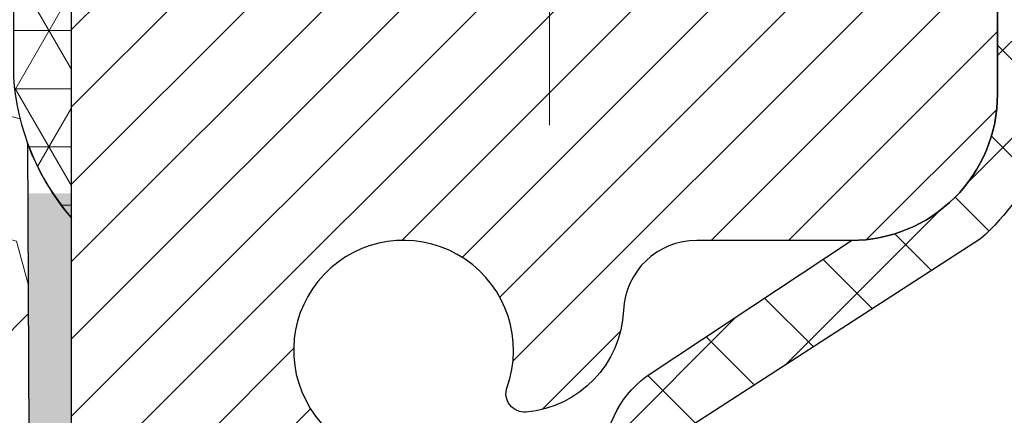
# Model space of a CAD drawing. Extents: x -308 to 3254, y -284 to 1977.
# Drawn here: x 15 to 17, y 11 to 12 of the extents above; entities that cross this region are included whole.
import ezdxf

# ---------------------------------------------------------------- set-up
doc = ezdxf.new("R2010")
doc.units = 0
doc.header["$LTSCALE"] = 5
doc.header["$MEASUREMENT"] = 0
doc.linetypes.add('CENTERX2', pattern=[4, 2.5, -0.5, 0.5, -0.5])
doc.layers.get('DEFPOINTS').update_dxf_attribs({"linetype": 'CONTINUOUS'})
for name, color, linetype, lineweight in [('CENTERLINE - L', 1, 'CENTERX2', 18), ('CONCRETE - H', 130, 'CONTINUOUS', 9), ('CORNER BEAD - H', 50, 'CONTINUOUS', 15), ('CORNER BEAD - L', 52, 'CONTINUOUS', 25), ('DIMS', 50, 'CONTINUOUS', 25), ('EPOXY ADHESIVE - H', 50, 'CONTINUOUS', 15), ('EPOXY ADHESIVE - L', 52, 'CONTINUOUS', 25), ('FOAM INSERT - H', 150, 'CONTINUOUS', 9), ('MIG RETAINER - H', 251, 'CONTINUOUS', 20), ('MIG RETAINER - L', 7, 'CONTINUOUS', 30), ('PVC SIDESHEET - H', 170, 'CONTINUOUS', 20), ('PVC SIDESHEET - L', 150, 'CONTINUOUS', 25), ('TEXT - 4', 241, 'CONTINUOUS', 25)]:
    doc.layers.add(name, color=color, linetype=linetype, lineweight=lineweight)
doc.styles.add('ROMANS', font='romans', dxfattribs={"width": 0.9})
doc.dimstyles.get("Standard").update_dxf_attribs({"dimtxt": 0.18, "dimasz": 0.18, "dimexe": 0.18, "dimexo": 0.0625, "dimgap": 0.09, "dimtad": 0, "dimtih": 1, "dimtoh": 1, "dimdec": 4, "dimzin": 0, "dimdsep": 46, "dimtxsty": 'Standard', "dimcen": 0.09, "dimadec": 0, "dimazin": 0, "dimtfac": 1, "dimtdec": 4, "dimtofl": 0, "dimtmove": 0, "dimatfit": 3, "dimfxl": 1, "dimtolj": 1, "dimtzin": 0, "dimarcsym": 0})

# ---------------------------------------------------------------- blocks, each defined once
blk = doc.blocks.new('*D9')
at = {"layer": 'DEFPOINTS', "color": 0, "transparency": 16777216}
for p in [(18.04819890630597, 12.50167181465122), (15.84968300826949, 8.501671717268664), (24.31896035370892, 8.501671717268662)]:
    blk.add_point(p, dxfattribs=at)
at = {"layer": 'DIMS', "color": 0, "lineweight": -2, "transparency": 16777216}
for p, q in [((18.24819890630597, 12.50167181465122), (24.51896035370892, 12.50167181465122)), ((24.31896035370892, 12.30167181465122), (24.31896035370892, 11.20904985909697)), ((24.31896035370892, 8.701671717268662), (24.31896035370892, 10.27571652576364)), ((16.0496830082695, 8.501671717268664), (24.51896035370892, 8.501671717268662))]:
    blk.add_line(p, q, dxfattribs=at)
at = {"layer": 'DIMS', "color": 0, "transparency": 16777216}
for points in [[(24.28562702037559, 12.30167181465122), (24.35229368704226, 12.30167181465122), (24.31896035370892, 12.50167181465122)], [(24.28562702037559, 8.701671717268662), (24.35229368704226, 8.701671717268662), (24.31896035370892, 8.501671717268662)]]:
    blk.add_solid(points, dxfattribs=at)
at = {"layer": 'DIMS', "color": 0, "transparency": 16777216, "insert": (24.31896035370892, 10.74238319243031), "char_height": 0.2, "attachment_point": 5}
blk.add_mtext('\\A1;4 IN \\P [101.6mm]', dxfattribs=at)

msp = doc.modelspace()

# ---------------------------------------------------------------- hatches: boundary and pattern name
at = {"layer": 'CONCRETE - H'}
h = msp.add_hatch(dxfattribs=at)
h.set_pattern_fill('AR-CONC', color=256, scale=0.19, style=0)
h.set_pattern_definition([(49.99999999999999, (0, 0), (1.362794346941432, -0.1192290564669307), [0.1425, -1.5675]), (355, (0, 0), (-0.2636275338647, 1.429165054030022), [0.114, -1.254]), (100.45144446, (0.1135661939, -0.0099357536), (1.099166808781513, 1.309935982840396), [0.1211063648, -1.3321700128]), (46.18420000000002, (0, 0.38), (2.027758528275987, -0.3144866335068454), [0.21375, -2.351249999999999]), (96.63563549, (0.1689798155, 0.3537927167), (1.775857696781034, 1.850825341471646), [0.1816596498, -1.998256144]), (351.1841639899999, (0, 0.38), (1.775857695604069, 1.850825340512981), [0.171, -1.8810000019]), (21, (0.19, 0.285), (1.134123399025077, -0.7649758922641438), [0.1425, -1.5675]), (326.0000000000001, (0.19, 0.285), (0.4622991306510053, 1.377785085589021), [0.114, -1.254]), (71.45144474, (0.2845102826, 0.2212520094), (1.596422515786945, 0.6128091903320723), [0.121106361, -1.3321700128]), (37.50000000000001, (0, 0), (0.02310372510285227, 0.6324983222794919), [0, -1.2388, 0, -1.273, 0, -1.25875]), (7.499999999999999, (0, 0), (0.4998321211400824, 0.7493822525764845), [0, -0.7258, 0, -1.2103, 0, -0.47975]), (327.5, (-0.4237, 0), (1.014262628727577, -0.04285425629532154), [0, -0.475, 0, -1.482, 0, -1.9665]), (317.5, (-0.6137, 0), (1.108053721750534, 0.1901994664314037), [0, -0.6175, 0, -0.9842, 0, -1.3965])])
edge = h.paths.add_edge_path()
edge.add_line((16.29013457261544, 11.36260671296054), (16.21926857261542, 11.36260671296054))
edge.add_line((16.21926857261542, 11.36260671296054), (16.19197367622201, 11.36260671296054))
edge.add_arc((16.23107957261573, 11.36715926908073), 0.03937000000000422, 122.90315213935239, 186.6402612611409, ccw=False)
edge.add_line((16.20969297598003, 11.40021392660947), (16.5249109164356, 11.60416215808254))
edge.add_arc((16.34722107261405, 11.80285451151008), 0.2665564328767113, 311.8061494065105, 360.0000000001592)
edge.add_line((16.61377750549082, 11.80285451151099), (16.61377750549082, 11.85206811386047))
edge.add_line((16.61377750549082, 11.85206811386024), (16.63265546236789, 11.85206811386024))
edge.add_line((16.63265546236789, 11.85206811386047), (16.70352121039969, 11.85206811386047))
edge.add_line((16.70352121039969, 11.85206811386047), (16.70352121039969, 11.79837424127004))
edge.add_line((16.70352121039969, 11.79837424127004), (16.90234010803761, 11.79837424127004))
edge.add_arc((16.90234010803761, 11.87711439875034), 0.07874015748031658, 270, 360)
edge.add_line((16.9810802655179, 11.87711439875034), (16.9810802655179, 12.50167181465122))
edge.add_line((16.9810802655179, 12.50167181465122), (18.04819890630597, 12.50167181465122))
edge.add_line((18.04819890630597, 12.50167181465122), (23.88174560504831, 12.50173749971987))
edge.add_spline(control_points=[(23.88174560504876, 12.50173749971964), (24.25497932891676, 12.06967736038928), (25.05627482335967, 11.14208743259337), (22.67413241076656, 10.55223656894577), (24.20349289294245, 8.717638535833203), (23.12052585234414, 8.564724492104006), (22.65941415621046, 8.499615904840311)], knot_values=[0, 0, 0, 0, 1.32525399541561, 2.845187847746856, 4.302947006480911, 5.383889389982066, 5.383889389982066, 5.383889389982066, 5.383889389982066], degree=3, periodic=0)
edge.add_line((22.65941415621046, 8.499615904840311), (22.16641250418888, 8.499615904838947))
edge.add_line((22.16641250418888, 8.499615904838947), (22.16641250418843, 8.625599913352062))
edge.add_line((22.16641250418843, 8.625599913351834), (22.16641250418843, 8.696465913351858))
edge.add_line((22.16641250418843, 8.696465913351858), (21.49672880418848, 8.696465913351858))
edge.add_arc((21.49672880418848, 8.73583591335182), 0.03937000000004064, 240.0000000000175, 270, ccw=False)
edge.add_line((21.47704380418872, 8.701740493204852), (21.34128289657065, 8.780122089763381))
edge.add_arc((21.28616489657088, 8.684654913352233), 0.1102359999995382, 420.0000000000148, 450)
edge.add_line((21.28616489657088, 8.794890913351765), (20.37820695554228, 8.794890913351765))
edge.add_arc((20.37820695554228, 8.834260913351955), 0.03937000000006907, 240.0000326786529, 270, ccw=False)
edge.add_line((20.35852197498843, 8.800165481977501), (19.67843476938333, 9.192813496022609))
edge.add_arc((19.61843482865561, 9.088890413347372), 0.1200000000000001, 420.0000326786557, 449.9999999999695)
edge.add_line((19.61843482865561, 9.20889041334749), (19.40699344609584, 9.20889041334749))
edge.add_arc((19.40699344609584, 9.248260413347452), 0.03936999999997778, 224.9999999999982, 269.99999999996896, ccw=False)
edge.add_line((19.37915465212063, 9.220421619372246), (19.26268812798799, 9.336888143504893))
edge.add_arc((19.01298615368114, 9.087186169198276), 0.3531319186158312, 405.0000000000002, 436.097999108942)
edge.add_arc((18.72370156059787, 7.918416395757731), 1.557170273114308, 436.097999108942, 463.9020008910747)
edge.add_arc((18.43441696751461, 9.087186169197366), 0.3531319186166679, 463.9020008910754, 494.9999999999513)
edge.add_line((18.18471499320776, 9.336888143504893), (18.06824846907466, 9.220421619372246))
edge.add_arc((18.04040967509945, 9.248260413347452), 0.03936999999984055, 270, 314.9999999999525, ccw=False)
edge.add_line((18.04040967509945, 9.20889041334749), (16.32950457261541, 9.20889041334749))
edge.add_arc((16.32950457261541, 9.248260413347452), 0.03936999999997681, 179.9999999999715, 270, ccw=False)
edge.add_line((16.29013457261544, 9.248260413347452), (16.29013457261544, 9.855384145555036))
edge.add_arc((16.32950457261541, 9.855384145555036), 0.03937000000013802, 467.3023772370225, 539.9999999999715, ccw=False)
edge.add_line((16.31779536424528, 9.892972592441765), (16.33506830533861, 9.8994985892366))
edge.add_line((16.33506830533861, 9.8994985892366), (16.35224490151313, 9.906212969304988))
edge.add_line((16.35224490151313, 9.906212969304988), (16.36922880784959, 9.913304115920482))
edge.add_line((16.36922880784959, 9.913304115920482), (16.3859236794292, 9.920960412356635))
edge.add_line((16.3859236794292, 9.920960412356635), (16.40223317133268, 9.929370241886772))
edge.add_line((16.40223317133268, 9.929370241886772), (16.41807208565751, 9.938685813607663))
edge.add_line((16.41807208565751, 9.938685813607663), (16.43341261496744, 9.948873093687325))
edge.add_line((16.43341261496744, 9.948873093687325), (16.44824536913347, 9.959838280647546))
edge.add_line((16.44824536913347, 9.959838280647546), (16.46256096655497, 9.971487545332593))
edge.add_line((16.46256096655452, 9.971487545332593), (16.47635002214929, 9.983727109813572))
edge.add_line((16.47635002214929, 9.983727109813572), (16.48960130133264, 9.996490411410832))
edge.add_line((16.4896013013331, 9.996490411410832), (16.50229868288579, 10.0097827942966))
edge.add_line((16.50229868288579, 10.0097827942966), (16.51442881047933, 10.02361087038071))
edge.add_line((16.51442881047933, 10.02361087038048), (16.52599160106911, 10.03794223956561))
edge.add_line((16.52599160106911, 10.03794223956561), (16.53699006215084, 10.0527354182309))
edge.add_line((16.53699006215084, 10.0527354182309), (16.54742720122022, 10.0679489227557))
edge.add_line((16.54742720122022, 10.0679489227557), (16.55730602577341, 10.08354126951917))
edge.add_line((16.55730602577296, 10.08354126951917), (16.56662954330568, 10.09947097490044))
edge.add_line((16.56662954330568, 10.09947097490044), (16.57540082494734, 10.11569659715428))
edge.add_line((16.57540082494734, 10.11569659715428), (16.58362806950299, 10.13218006891384))
edge.add_line((16.58362806950254, 10.13218006891384), (16.59132828521115, 10.14888912005131))
edge.add_line((16.59132828521115, 10.14888912005154), (16.5985193485958, 10.1657920518328))
edge.add_line((16.5985193485958, 10.1657920518328), (16.60521961281665, 10.1828586510253))
edge.add_line((16.60521961281665, 10.1828586510253), (16.61145198857776, 10.20007290856279))
edge.add_line((16.61145198857776, 10.20007290856256), (16.6172419186837, 10.21742670699859))
edge.add_line((16.6172419186837, 10.21742670699859), (16.62261487308342, 10.23491201348338))
edge.add_line((16.62261487308342, 10.23491201348338), (16.62759632172583, 10.2525207951669))
edge.add_line((16.62759632172583, 10.2525207951669), (16.63221173455986, 10.27024501919936))
edge.add_line((16.63221173455986, 10.27024501919936), (16.63648658153397, 10.28807665273075))
edge.add_line((16.63648658153397, 10.28807665273075), (16.64044633259664, 10.30600766291127))
edge.add_line((16.64044633259664, 10.30600766291127), (16.64411645769724, 10.3240300168909))
edge.add_line((16.64411645769724, 10.32403001689113), (16.64752242678423, 10.34213568182008))
edge.add_line((16.64752242678423, 10.34213568182008), (16.6506897098061, 10.36031662484834))
edge.add_line((16.6506897098061, 10.36031662484834), (16.65364377671222, 10.3785648131261))
edge.add_line((16.65364377671222, 10.3785648131261), (16.65641009745059, 10.39687221380359))
edge.add_line((16.65641009745059, 10.39687221380359), (16.6590141419706, 10.41523079403055))
edge.add_line((16.6590141419706, 10.41523079403055), (16.66109843927188, 10.4307763822062))
edge.add_line((16.66109843927188, 10.4307763822062), (16.66111617934121, 10.43077452827538))
edge.add_line((16.66111617934121, 10.43077452827538), (16.66383728215033, 10.45206936173372))
edge.add_line((16.66383728215033, 10.45206936173372), (16.66610731770697, 10.47053328351035))
edge.add_line((16.66610731770697, 10.47053328351012), (16.6683169568405, 10.48901625343683))
edge.add_line((16.6683169568405, 10.48901625343706), (16.67048482399923, 10.50745202381358))
edge.add_arc((16.61183735860595, 10.51437790482851), 0.05905499999902922, 353.264937823596, 366.6781923660619)
edge.add_line((16.67049166949892, 10.52124557099432), (16.6683169568405, 10.53973955622041))
edge.add_line((16.6683169568405, 10.53973955622041), (16.66610731770697, 10.55822252614689))
edge.add_line((16.66610731770697, 10.55822252614689), (16.66383728215033, 10.57668644792329))
edge.add_line((16.66383728215033, 10.57668644792329), (16.66148138022118, 10.59512328869982))
edge.add_line((16.66148138022072, 10.59512328869982), (16.6590141419706, 10.61352501562646))
edge.add_line((16.6590141419706, 10.61352501562646), (16.65641009745059, 10.63188359585342))
edge.add_line((16.65641009745059, 10.63188359585365), (16.65364377671176, 10.65019099653091))
edge.add_line((16.65364377671222, 10.65019099653091), (16.6506897098061, 10.66843918480868))
edge.add_line((16.6506897098061, 10.66843918480868), (16.64752242678423, 10.68662012783693))
edge.add_line((16.64752242678423, 10.68662012783693), (16.64411645769724, 10.70472579276588))
edge.add_line((16.64411645769724, 10.70472579276588), (16.64044633259664, 10.72274814674574))
edge.add_line((16.64044633259664, 10.72274814674574), (16.63648658153397, 10.74067915692626))
edge.add_line((16.63648658153397, 10.74067915692603), (16.63221173455986, 10.75851079045742))
edge.add_line((16.63221173455986, 10.75851079045765), (16.62759632172583, 10.77623501449011))
edge.add_line((16.62759632172583, 10.77623501449011), (16.62261487308342, 10.79384379617363))
edge.add_line((16.62261487308342, 10.79384379617363), (16.6172419186837, 10.81132910265842))
edge.add_line((16.6172419186837, 10.81132910265842), (16.61145198857776, 10.82868290109445))
edge.add_line((16.61145198857776, 10.82868290109445), (16.60521961281665, 10.84589715863194))
edge.add_line((16.60521961281665, 10.84589715863171), (16.5985193485958, 10.86296375782422))
edge.add_line((16.5985193485958, 10.86296375782422), (16.59132828521115, 10.87986668960548))
edge.add_line((16.59132828521115, 10.87986668960548), (16.58362806950254, 10.89657574074317))
edge.add_line((16.58362806950254, 10.89657574074317), (16.57540082494688, 10.91305921250273))
edge.add_line((16.57540082494734, 10.91305921250273), (16.56662954330568, 10.92928483475657))
edge.add_line((16.56662954330568, 10.92928483475657), (16.55730602577296, 10.94521454013784))
edge.add_line((16.55730602577296, 10.94521454013807), (16.54742720121976, 10.96080688690154))
edge.add_line((16.54742720121976, 10.96080688690131), (16.53699006215038, 10.97602039142612))
edge.add_line((16.53699006215038, 10.97602039142612), (16.52599160106865, 10.9908135700914))
edge.add_line((16.52599160106911, 10.9908135700914), (16.51442881047933, 11.00514493927631))
edge.add_line((16.51442881047933, 11.00514493927653), (16.50229868288579, 11.01897301536064))
edge.add_line((16.50229868288579, 11.01897301536042), (16.4896013013331, 11.03226539824618))
edge.add_line((16.4896013013331, 11.03226539824618), (16.47635002214975, 11.04502869984344))
edge.add_line((16.47635002214929, 11.04502869984344), (16.46256096655452, 11.05726826432442))
edge.add_line((16.46256096655452, 11.05726826432442), (16.44824536913347, 11.06891752900947))
edge.add_line((16.44824536913347, 11.06891752900947), (16.43341261496744, 11.07988271596969))
edge.add_line((16.43341261496744, 11.07988271596969), (16.41807208565751, 11.09006999604935))
edge.add_line((16.41807208565751, 11.09006999604935), (16.40241993709242, 11.09927572249967))
edge.add_line((16.40241993709242, 11.09927572249967), (16.40242614986664, 11.09928606028211))
edge.add_line((16.40242614986664, 11.09928606028211), (16.40223317133268, 11.09938556777024))
edge.add_line((16.40223317133268, 11.09938556777024), (16.40241993709242, 11.09927572249967))
edge.add_line((16.40241993709242, 11.09927572249967), (16.36512708573446, 11.03722206114003))
edge.add_line((16.36512708573446, 11.03722206114003), (16.34934241431165, 11.04514940363697))
edge.add_line((16.3493424143121, 11.04514940363697), (16.33200365225139, 11.05311678206112))
edge.add_line((16.33200365225139, 11.05311678206112), (16.3144221753796, 11.06071241883774))
edge.add_line((16.3144221753796, 11.06071241883751), (16.29671934110183, 11.06812218479013))
edge.add_arc((16.32950457261541, 11.17337000800103), 0.1102359999999692, 180.0000000000092, 252.6979232241442, ccw=False)
edge.add_line((16.21926857261542, 11.17337000800103), (16.21926857261542, 11.28726110184198))
edge.add_line((16.21926857261542, 11.28726110184198), (16.29013457261544, 11.28726110184198))
edge.add_line((16.29013457261544, 11.28726110184198), (16.29013457261544, 11.36260671296054))
h.paths.add_polyline_path([(18.77311573974269, 10.19921174417465), (23.12454431117126, 10.19921174417465), (23.12454431117126, 11.16587841084132), (18.77311573974269, 11.16587841084132)], flags=24)
at = {"layer": 'CORNER BEAD - H'}
h = msp.add_hatch(dxfattribs=at)
h.set_pattern_fill('NET3', color=256, scale=0.4999999999999999, style=0)
h.set_pattern_definition([(0, (0.3324389802951373, -0.6095612905669441), (0, 0.06249999999999999), []), (59.99999999999999, (0.3324389802951373, -0.6095612905669441), (-0.05412658773652741, 0.03125), []), (120, (0.3324389802951373, -0.6095612905669441), (-0.05412658773652741, -0.03124999999999998), [])])
edge = h.paths.add_edge_path()
edge.add_line((15.54819890630597, 11.62667181465122), (15.54819890630597, 12.29476857067152))
edge.add_arc((15.57819775201369, 12.29450540482799), 0.03000000000084305, 90.00000000199492, 179.4973838155533, ccw=False)
edge.add_line((15.57819775201278, 12.32450540482887), (15.64319775201329, 12.32450540482955))
edge.add_arc((15.64319775201329, 12.30450540482957), 0.01999999999988233, -3.765876499528531e-10, 90.00000000093638, ccw=False)
edge.add_line((15.66319775201328, 12.30450540482957), (15.68458426718689, 12.40324701150053))
edge.add_line((15.68458426718689, 12.40324701150053), (15.57103746642451, 12.40324701152826))
edge.add_arc((15.3992406099178, 12.55991915074196), 0.2325087506123884, 271.11773452871296, 317.6363851722124, ccw=False)
edge.add_arc((15.2858258203355, 12.16609486519133), 0.1998730963483642, -0.01846349675088277, 53.8340477884654, ccw=False)
edge.add_line((15.48569890630597, 12.16603045632496), (15.48569890630597, 11.77841605075992))
edge.add_arc((15.74496778232833, 11.79645972230537), 0.2598959871883705, 183.9810485659171, 220.7902489381453)
at = {"layer": 'EPOXY ADHESIVE - H'}
h = msp.add_hatch(dxfattribs=at)
h.set_pattern_fill('AR-SAND', color=256, scale=0.03937007874015701, style=0)
h.set_pattern_definition([(142.5, (3.086851202323487, -15.10186161316574), (0.002480053468882181, 0.07585920350445416), [0, -0.05984251968503865, 0, -0.06692913385826692, 0, -0.06397637795275514]), (172.5, (3.086851202323487, -15.10186161316574), (-0.06967624823888606, 0.1111081128043191), [0, -0.03228346456692874, 0, -0.05393700787401511, 0, -0.02066929133858243]), (212.5, (3.135276399173563, -15.10186161316574), (-0.1226040103051755, 0.0002227973833450563), [0, -0.01968503937007838, 0, -0.07086614173228212, 0, -0.09251968503936847]), (222.5, (3.135276399173563, -15.10186161316574), (-0.118351441124892, 0.03455415609977317), [0, -0.009842519685039193, 0, -0.04645669291338503, 0, -0.05314960629921173])])
edge = h.paths.add_edge_path()
edge.add_line((15.77372255035516, 8.938522768406983), (15.80376459311492, 8.889124477610267))
edge.add_line((15.80376459311537, 8.889124477610267), (15.80036416193525, 8.803469814779419))
edge.add_line((15.80036416193525, 8.803469814779419), (15.813120857591, 8.701616281727865))
edge.add_line((15.813120857591, 8.701616281727865), (15.80097456727026, 8.501671814651445))
edge.add_line((15.8009745672698, 8.501671814651445), (15.84968300826949, 8.501671717268664))
edge.add_line((15.84968300826949, 8.501671717268664), (15.84968380776763, 8.901560748804513))
edge.add_arc((16.14052775201526, 9.103945404829801), 0.354330000000001, 180.0865107057089, 214.8322457836303, ccw=False)
edge.add_line((15.78619815591401, 9.1034104033522), (15.78442166962577, 9.592505404830263))
edge.add_line((15.78442166962577, 9.592505404830263), (15.54820166962554, 9.59250540482958))
edge.add_line((15.54820166962554, 9.59250540482958), (15.54820558722804, 10.00167231464184))
edge.add_line((15.54820558722804, 10.00167231464184), (15.54819890630688, 10.25167181465122))
edge.add_line((15.54819890630642, 10.25167181465122), (15.54819890630642, 11.65324661780051))
edge.add_line((15.54819890630642, 11.65324661780028), (15.50118645411794, 11.65324661780051))
edge.add_line((15.50118645411794, 11.65324661780051), (15.50227853736169, 11.39330748992461))
edge.add_line((15.50227853736169, 11.39330748992461), (15.5192556379443, 11.27992435160832))
edge.add_line((15.5192556379443, 11.27992435160832), (15.50255206744623, 11.18098124619019))
edge.add_line((15.50255206744623, 11.18098124619019), (15.49614052226389, 10.96960137999622))
edge.add_line((15.49614052226389, 10.96960137999622), (15.47690953378469, 10.80946585824267))
edge.add_line((15.47690953378469, 10.80946585824267), (15.49614052226389, 10.74541209384961))
edge.add_line((15.49614052226389, 10.74541209384961), (15.48332107896704, 10.52762751767978))
edge.add_line((15.48332107896704, 10.52762751767978), (15.47690953378469, 10.38483506750163))
edge.add_line((15.47690953378469, 10.38483506750163), (15.49614052226389, 10.14142942988292))
edge.add_line((15.49614052226389, 10.14142942988292), (15.48332107896704, 9.936454273665277))
edge.add_line((15.48332107896704, 9.936454273665277), (15.49614052226389, 9.596966878685635))
edge.add_line((15.49614052226389, 9.596966878685635), (15.49614052226389, 9.53864277227899))
edge.add_line((15.49614052226389, 9.53864277227899), (15.54374411337358, 9.54938043445054))
edge.add_line((15.54374411337403, 9.54938043445054), (15.61873623936617, 9.5496995798826))
edge.add_line((15.61873623936617, 9.5496995798826), (15.73264489446001, 9.537244654269898))
edge.add_line((15.73264489445955, 9.537244654269898), (15.7213247454556, 9.34840613805568))
edge.add_line((15.72132474545606, 9.34840613805568), (15.75356474935734, 9.008918743076038))
edge.add_line((15.75356474935734, 9.008918743076038), (15.77372255035561, 8.938522768406983))
at = {"layer": 'FOAM INSERT - H'}
h = msp.add_hatch(dxfattribs=at)
h.set_pattern_fill('HEX', color=256, scale=0.590551181102362, angle=45, style=0)
h.set_pattern_definition([(45, (0, 0), (-0.09040931629367041, 0.09040931629367042), [0.07381889763779526, -0.1476377952755905]), (165, (0, 0), (-0.03309210650226577, -0.1235014227959361), [0.07381889763779526, -0.1476377952755905]), (105, (0.05219784309940064, 0.05219784309940063), (-0.1235014227959362, -0.03309210650226572), [0.07381889763779526, -0.1476377952755905])])
h.paths.add_polyline_path([(15.47690953378469, 10.38483506750163), (15.48332107896704, 10.52762751767979), (15.49614052226389, 10.74541209384961), (15.47690953378469, 10.80946585824267), (15.49614052226389, 10.96960137999622), (15.50255206744623, 11.18098124619018), (15.5192556379443, 11.27992435160832), (15.50227853736169, 11.39330748992461), (15.50096070027212, 11.70698085293871, -0.07061630252835804), (15.48569890630597, 11.77841605075992), (15.48569890630632, 12.00041248336921, -0.3419987130623185), (15.4505426563226, 11.95502595979224, -0.4678085754642473), (15.3336063405176, 12.03894087703235), (15.33006051341442, 12.08728213602131, 0.3231174852100602), (15.25482308115359, 12.17692046014115, 0.160570763828926), (14.87768418657649, 12.15011402697575, 0.2167523974849137), (14.76424492246031, 12.02944183134855), (14.76388742399577, 12.02809153034197, -0.7696993275099597), (14.58306113161327, 12.01563188264557), (14.57836770284449, 12.0294418313118, 0.2167523975844263), (14.46492843868139, 12.15011402700443, 0.1971890477442175), (14.00646937389704, 12.15011402697585, 0.2300055168267058), (13.88972352046273, 12.02007100932556, -0.7352521899359442), (13.71080913824044, 12.01563188260333), (13.70611570941758, 12.02944183140729, 0.2167523974815199), (13.59267644527363, 12.15011402701288, 0.1600162401418458), (13.21680394623093, 12.17723894944851, 0.3237146669214167), (13.14135679161222, 12.08754788166205), (13.13779147209535, 12.03894087703669, -0.4678085753268829), (13.02085515632062, 11.95502595975876, -0.341998713219125), (12.98569890630632, 12.0004124833489), (12.98569890630632, 11.77848173582856, -0.1620058556709643), (12.92319890630632, 11.62673749972123), (12.92319890630632, 10.84548749972123, 0.4142135623730951), (12.73569890630632, 10.65798749972123), (12.73569890630632, 10.34548749972123, 0.4142135623730951), (12.92319890630632, 10.15798749972123), (12.92319890630632, 8.50173749972123), (15.80097655606651, 8.50173749972123), (15.80403812319992, 8.602673176309738), (15.813120857591, 8.701616281727865), (15.80036416193525, 8.803469814779419), (15.80376459311537, 8.889124477610267), (15.77372255035516, 8.938522768406983), (15.75356474935734, 9.008918743076036), (15.72132474545606, 9.348406138055678), (15.73264489445955, 9.537244654269898), (15.61873623936617, 9.5496995798826), (15.54374411337403, 9.54938043445054), (15.49614052226389, 9.53864277227899), (15.49614052226389, 9.596966878685636), (15.48332107896704, 9.936454273665277), (15.49614052226389, 10.14142942988292)])
at = {"layer": 'MIG RETAINER - H'}
h = msp.add_hatch(dxfattribs=at)
h.set_pattern_fill('ANSI31', color=256, scale=0.47, style=0)
h.set_pattern_definition([(45, (-925.0376340087241, -425.7598528238505), (-0.04154252339470966, 0.04154252339470967), [])])
h.paths.add_polyline_path([(15.54819775201668, 9.592505404829808), (15.54819775201531, 10.29349481196414), (15.62249408629714, 10.35807963002458), (15.78619775201514, 10.35807963002458), (15.7861977520156, 9.592505404829808)])
edge = h.paths.add_edge_path()
edge.add_arc((16.32819775201369, 12.04150540483215), 0.07799999999997453, 270.0000000004176, 360.0000000000835)
edge.add_line((16.40619775201367, 12.04150540483215), (16.40619775201321, 12.30450540482934))
edge.add_arc((16.42619775201365, 12.30450540482957), 0.02000000000020918, 90.00000000195422, 180.0000000006514, ccw=False)
edge.add_line((16.42619775201274, 12.32450540482955), (16.51319775201273, 12.32450540483137))
edge.add_arc((16.51319775201318, 12.2945054048314), 0.03000000000002956, 2.1719870346714742e-10, 90.0000000013028, ccw=False)
edge.add_line((16.54319775201338, 12.29450540483163), (16.54319775201429, 11.75950540482449))
edge.add_arc((16.38619775201414, 11.75950540482427), 0.1569999999999254, -90.00000000033191, 6.230038707144558e-11, ccw=False)
edge.add_line((16.38619775201323, 11.60250540482434), (16.21993743705616, 11.60250540482525))
edge.add_arc((16.21993743706662, 11.5237657197938), 0.07873968503150763, 90.00000000777618, 177.4144840053407)
edge.add_arc((16.02639497799964, 11.53250540482964), 0.1150000000000118, 275.2124696744472, 357.41448399770064, ccw=False)
edge.add_arc((16.03502566332554, 11.43789826307579), 0.02000000000000517, 160.3257550186187, 275.2124696744299, ccw=False)
edge.add_arc((15.90497869689443, 11.48439587726421), 0.1181095275611714, 340.3257550185371, 642.6342225154141)
edge.add_arc((15.93518685705476, 11.34963049349335), 0.01999999999997829, -10.62152046954941, 102.63422251521388, ccw=False)
edge.add_arc((15.87719775201458, 11.36050540483097), 0.07899999999997757, 270.0000000008245, 349.3784795304081, ccw=False)
edge.add_line((15.87719775201549, 11.2815054048308), (15.80319775201451, 11.28150540482966))
edge.add_arc((15.80319775201451, 11.26450540482983), 0.01699999999999591, 90.00000000076633, 180)
edge.add_line((15.78619775201469, 11.26450540482983), (15.78619775201514, 10.67067617963539))
edge.add_line((15.78619775201514, 10.67067617963517), (15.62249408629714, 10.67067617963517))
edge.add_line((15.62249408629714, 10.67067617963517), (15.54819775201531, 10.73526099769538))
edge.add_line((15.54819775201531, 10.73526099769538), (15.54819775201349, 12.29450540482867))
edge.add_arc((15.57819775201324, 12.2945054048289), 0.02999999999985903, 90.00000000043423, 180.0000000001086, ccw=False)
edge.add_line((15.57819775201278, 12.32450540482887), (15.64319775201284, 12.32450540482955))
edge.add_arc((15.64319775201329, 12.30450540482934), 0.02000000000003865, 1.6291323845507577e-10, 90.00000000065143, ccw=False)
edge.add_line((15.66319775201328, 12.30450540482957), (15.66319775201373, 12.04150540482806))
edge.add_arc((15.7411977520137, 12.04150540482806), 0.07799999999997453, 180.0000000000835, 270.0000000004176)
edge.add_line((15.74119775201416, 11.96350540482808), (15.74519775201406, 11.96350540482808))
edge.add_arc((15.74519775201361, 12.04150540482806), 0.07799999999997453, 270.000000000334, 360.0000000000835)
edge.add_line((15.82319775201358, 12.04150540482829), (15.82319775201313, 12.30450540482889))
edge.add_arc((15.84319775201311, 12.30450540482889), 0.01999999999998181, 90.00000000032571, 180, ccw=False)
edge.add_line((15.84319775201311, 12.32450540482887), (15.98464440006956, 12.32450540482978))
edge.add_line((15.98464440006956, 12.32450540482978), (15.98464440006956, 11.99361019861249))
edge.add_line((15.98464440006956, 11.99361019861271), (16.00392996246728, 11.97427959171091))
edge.add_line((16.00392996246728, 11.97427959171068), (16.00392996246728, 11.89713734212546))
edge.add_line((16.00392996246728, 11.89713734212546), (16.06178664965591, 11.85856621733251))
edge.add_line((16.06178664965591, 11.85856621733251), (16.11964333684455, 11.89713734212546))
edge.add_line((16.11964333684455, 11.89713734212546), (16.11964333684455, 11.97427959171068))
edge.add_line((16.11964333684455, 11.97427959171068), (16.13892889924136, 11.99356515410682))
edge.add_line((16.13892889924136, 11.99356515410682), (16.13892889924136, 12.32450540482978))
edge.add_line((16.13892889924136, 12.32450540482978), (16.22619775201338, 12.32450540483001))
edge.add_arc((16.22619775201338, 12.30450540483002), 0.01999999999998181, 0, 90, ccw=False)
edge.add_line((16.24619775201336, 12.30450540483002), (16.24619775201381, 12.04150540483192))
edge.add_arc((16.32419775201379, 12.04150540483215), 0.07800000000008822, 180.0000000000835, 270.000000000334)
edge.add_line((16.32419775201424, 11.96350540483218), (16.32819775201415, 11.96350540483218))
at = {"layer": 'PVC SIDESHEET - H'}
h = msp.add_hatch(dxfattribs=at)
h.set_pattern_fill('ANSI37', color=256, scale=0.59055, style=0)
h.set_pattern_definition([(45, (-173.2944194176471, -152.8772624906103), (-0.05219773870371446, 0.05219773870371446), []), (135, (-173.2944194176471, -152.8772624906103), (-0.05219773870371446, -0.05219773870371446), [])])
edge = h.paths.add_edge_path()
edge.add_arc((16.23107726403305, 9.932881313691723), 0.1102360000001497, 100.63983282172472, 179.9999999999363, ccw=False)
edge.add_line((16.21072387804907, 10.04122205106682), (16.23104169473027, 10.04556804412891))
edge.add_line((16.23104169473027, 10.04556804412891), (16.25118507732441, 10.05033050695056))
edge.add_line((16.25118507732486, 10.05033050695056), (16.27097959174489, 10.05592590929132))
edge.add_line((16.27097959174444, 10.05592590929132), (16.29025080390284, 10.06277072091075))
edge.add_line((16.29025080390329, 10.06277072091075), (16.30882577599277, 10.07127364766188))
edge.add_line((16.30882577599277, 10.07127364766211), (16.32658207424083, 10.08158133972347))
edge.add_line((16.32658207424083, 10.08158133972347), (16.34345875302506, 10.09352139714156))
edge.add_line((16.34345875302506, 10.09352139714156), (16.35939858653092, 10.1069021186031))
edge.add_line((16.35939858653092, 10.1069021186031), (16.3743443489434, 10.12153180279552))
edge.add_line((16.3743443489434, 10.12153180279552), (16.38823881444796, 10.13721874840576))
edge.add_line((16.38823881444796, 10.13721874840576), (16.40102475722915, 10.15377125412101))
edge.add_line((16.40102475722915, 10.15377125412101), (16.41265608822323, 10.17100808988062))
edge.add_line((16.41265608822277, 10.17100808988062), (16.42317202982531, 10.188828239131))
edge.add_line((16.42317202982531, 10.18882823913123), (16.43265124919117, 10.20716777297821))
edge.add_line((16.43265124919117, 10.20716777297821), (16.4411726269368, 10.22596296323445))
edge.add_line((16.4411726269368, 10.22596296323445), (16.44881504368004, 10.24515008171238))
edge.add_line((16.44881504368004, 10.24515008171238), (16.45565738003779, 10.26466540022489))
edge.add_line((16.45565738003779, 10.26466540022489), (16.46177851662696, 10.28444519058439))
edge.add_line((16.46177851662696, 10.28444519058439), (16.46725733406493, 10.30442572460379))
edge.add_line((16.46725733406493, 10.30442572460379), (16.47217271296859, 10.3245432740955))
edge.add_line((16.47217271296859, 10.3245432740955), (16.47660293814215, 10.34473534221024))
edge.add_line((16.47660293814215, 10.34473534221002), (16.48061260139775, 10.36496773073623))
edge.add_line((16.4806126013973, 10.36496773073645), (16.48425260750264, 10.38523452780942))
edge.add_line((16.48425260750264, 10.38523452780942), (16.48757326660188, 10.4055310504441))
edge.add_line((16.48757326660188, 10.4055310504441), (16.49062488883965, 10.425852615655))
edge.add_line((16.49062488883965, 10.425852615655), (16.49345778436009, 10.44619454045733))
edge.add_line((16.49345778436009, 10.44619454045733), (16.49612226330737, 10.4665521418658))
edge.add_line((16.49612226330692, 10.4665521418658), (16.4986686358252, 10.48692073689517))
edge.add_line((16.4986686358252, 10.48692073689517), (16.50114721205864, 10.50729564256039))
edge.add_arc((16.44251842573385, 10.51437790482851), 0.05905499999850975, 353.1121365470008, 366.8878634529992)
edge.add_line((16.5011472120591, 10.52146016709662), (16.49866863582565, 10.54183507276184))
edge.add_line((16.4986686358252, 10.54183507276161), (16.49612226330692, 10.56220366779098))
edge.add_line((16.49612226330692, 10.56220366779121), (16.49345778435963, 10.58256126919969))
edge.add_line((16.49345778436009, 10.58256126919946), (16.49062488883965, 10.60290319400178))
edge.add_line((16.49062488883965, 10.60290319400201), (16.48757326660188, 10.62322475921292))
edge.add_line((16.48757326660188, 10.62322475921292), (16.48425260750264, 10.6435212818476))
edge.add_line((16.48425260750264, 10.6435212818476), (16.4806126013973, 10.66378807892056))
edge.add_line((16.4806126013973, 10.66378807892056), (16.4766029381417, 10.68402046744677))
edge.add_line((16.47660293814215, 10.68402046744677), (16.47217271296859, 10.70421253556151))
edge.add_line((16.47217271296859, 10.70421253556151), (16.46725733406493, 10.72433008505323))
edge.add_line((16.46725733406493, 10.72433008505323), (16.46177851662696, 10.74431061907262))
edge.add_line((16.46177851662696, 10.74431061907262), (16.45565738003779, 10.76409040943213))
edge.add_line((16.45565738003779, 10.76409040943213), (16.44881504368004, 10.78360572794463))
edge.add_line((16.44881504368004, 10.78360572794463), (16.4411726269368, 10.80279284642256))
edge.add_line((16.4411726269368, 10.80279284642256), (16.43265124919117, 10.8215880366788))
edge.add_line((16.43265124919117, 10.8215880366788), (16.42317202982531, 10.83992757052579))
edge.add_line((16.42317202982531, 10.83992757052579), (16.41265608822277, 10.8577477197764))
edge.add_line((16.41265608822277, 10.8577477197764), (16.4010247572287, 10.87498455553623))
edge.add_line((16.40102475722915, 10.874984555536), (16.38823881444796, 10.89153706125126))
edge.add_line((16.38823881444796, 10.89153706125126), (16.3743443489434, 10.9072240068615))
edge.add_line((16.3743443489434, 10.9072240068615), (16.35939858653092, 10.92185369105391))
edge.add_line((16.35939858653092, 10.92185369105391), (16.34345875302506, 10.93523441251546))
edge.add_line((16.34345875302506, 10.93523441251546), (16.32658207424083, 10.94717446993354))
edge.add_line((16.32658207424083, 10.94717446993354), (16.30882577599277, 10.9574821619949))
edge.add_line((16.30882577599277, 10.9574821619949), (16.29025080390329, 10.96598508874604))
edge.add_line((16.29025080390329, 10.96598508874604), (16.27097959174489, 10.97282990036547))
edge.add_line((16.27097959174444, 10.9728299003657), (16.25118507732441, 10.97842530270646))
edge.add_line((16.25118507732486, 10.97842530270646), (16.23104169473072, 10.9831877655281))
edge.add_line((16.23104169473027, 10.9831877655281), (16.21072387804907, 10.98753375859019))
edge.add_arc((16.23107726403305, 11.09587449596529), 0.1102360000000082, 179.9999999999732, 259.3601671783366, ccw=False)
edge.add_line((16.12084126403306, 11.09587449596529), (16.12084126403306, 11.2932874727635))
edge.add_line((16.12084126403306, 11.2932874727635), (16.12084126403306, 11.3671592690805))
edge.add_arc((16.23107726403305, 11.36715926908096), 0.1102359999998654, 122.90315213942901, 180.0000000002798, ccw=False)
edge.add_line((16.17119479345229, 11.45971231016097), (16.38619775201323, 11.60250540482457))
edge.add_arc((16.38619775201414, 11.75950540482427), 0.1569999999999698, 269.9999999996837, 360.0000000000733)
edge.add_line((16.54319775201384, 11.75950540482449), (16.54406876402982, 12.30088501151067))
edge.add_arc((16.52044676403011, 12.30088501151045), 0.02362199999998893, 2.068128012331831e-10, 90.00000000020681)
edge.add_line((16.52044676403011, 12.3245070115106), (16.14052626426655, 12.32450701150947))
edge.add_line((16.14052626426655, 12.32450701150947), (16.14052626426655, 12.38356212705548))
edge.add_line((16.14052626426655, 12.38356212705571), (16.16513236982428, 12.40324701150166))
edge.add_line((16.16513236982382, 12.40324701150166), (16.50353919690633, 12.40324701150257))
edge.add_arc((16.50353919690679, 12.29301101150259), 0.1102360000000147, 1.6251533452305011e-10, 90.00000000014768, ccw=False)
edge.add_line((16.61377519690677, 12.29301101150304), (16.61377519690814, 11.80285451151099))
edge.add_arc((16.34721876403137, 11.8028545115103), 0.2665564328767829, -48.19385059348258, 1.4239276424632408e-10, ccw=False)
edge.add_line((16.52490860785292, 11.60416215808232), (16.20969066739735, 11.40021392660924))
edge.add_arc((16.23107726403305, 11.36715926908073), 0.03936999999994115, 122.9031521391919, 180.0000000000517)
edge.add_line((16.19170726403308, 11.36715926908073), (16.19170726403308, 11.2932874727635))
edge.add_line((16.19170726403308, 11.2932874727635), (16.19170726403308, 11.11082937180436))
edge.add_arc((16.25076226403371, 11.11082937180504), 0.05905500000076813, 180.0000000005532, 253.6672662414489)
edge.add_line((16.23415511154508, 11.05415754890055), (16.25743823855828, 11.04722794671716))
edge.add_line((16.25743823855828, 11.04722794671716), (16.28049583852999, 11.03996778236956))
edge.add_line((16.28049583852999, 11.03996778236956), (16.30317161871926, 11.03214797261171))
edge.add_line((16.30317161871881, 11.03214797261171), (16.32530928638425, 11.02353943419735))
edge.add_line((16.32530928638425, 11.02353943419735), (16.34675254878493, 11.01391308388042))
edge.add_line((16.34675254878493, 11.01391308388042), (16.36734511317991, 11.00303983841513))
edge.add_line((16.36734511317991, 11.00303983841513), (16.38693068682778, 10.99069061455521))
edge.add_line((16.38693068682778, 10.99069061455521), (16.40535300838565, 10.97663641701297))
edge.add_line((16.40535300838565, 10.97663641701297), (16.42249809018585, 10.96076667682723))
edge.add_line((16.42249809018585, 10.96076667682723), (16.43837774959866, 10.94332325780692))
edge.add_line((16.43837774959866, 10.94332325780692), (16.45302710097349, 10.92461328838408))
edge.add_line((16.45302710097349, 10.92461328838408), (16.46648125865886, 10.90494389699052))
edge.add_line((16.46648125865886, 10.90494389699052), (16.47877565622048, 10.88462013680646))
edge.add_line((16.47877565622048, 10.88462013680646), (16.48996133666105, 10.86384558284703))
edge.add_line((16.48996133666105, 10.86384558284703), (16.50011169413983, 10.84267850352398))
edge.add_line((16.50011169413983, 10.84267850352398), (16.50930115299343, 10.82116397170262))
edge.add_line((16.50930115299343, 10.82116397170262), (16.51759906071584, 10.79933239731236))
edge.add_line((16.51759906071584, 10.79933239731236), (16.52507250419967, 10.77720766121524))
edge.add_line((16.52507250419967, 10.77720766121524), (16.53178855998885, 10.75481361438415))
edge.add_line((16.53178855998885, 10.75481361438415), (16.53781430462777, 10.73217410779171))
edge.add_line((16.53781430462777, 10.73217410779171), (16.54321681466035, 10.70931299241079))
edge.add_line((16.54321681466035, 10.70931299241079), (16.54806316663007, 10.68625411921425))
edge.add_line((16.54806316663007, 10.68625411921448), (16.55242043708176, 10.6630213391752))
edge.add_line((16.55242043708176, 10.6630213391752), (16.5563557025589, 10.63963850326581))
edge.add_line((16.5563557025589, 10.63963850326581), (16.55993603960587, 10.61612946245941))
edge.add_line((16.55993603960587, 10.61612946245941), (16.5632285247666, 10.59251806772863))
edge.add_line((16.5632285247666, 10.59251806772841), (16.56630023458501, 10.56882817004612))
edge.add_line((16.56630023458501, 10.56882817004612), (16.5692182456055, 10.54508362038496))
edge.add_line((16.5692182456055, 10.54508362038496), (16.57204963437152, 10.52130826971802))
edge.add_arc((16.51340269866478, 10.51437790482851), 0.05905500000234905, -6.739442727635208, 6.739442727635208, ccw=False)
edge.add_line((16.57204963437152, 10.50744753993877), (16.5692182456055, 10.48367218927183))
edge.add_line((16.5692182456055, 10.48367218927183), (16.56630023458501, 10.45992763961067))
edge.add_line((16.56630023458501, 10.4599276396109), (16.5632285247666, 10.43623774192838))
edge.add_line((16.5632285247666, 10.43623774192838), (16.55993603960587, 10.4126263471976))
edge.add_line((16.55993603960587, 10.4126263471976), (16.5563557025589, 10.3891173063912))
edge.add_line((16.5563557025589, 10.3891173063912), (16.55242043708176, 10.36573447048204))
edge.add_line((16.55242043708176, 10.36573447048181), (16.54806316663007, 10.34250169044253))
edge.add_line((16.54806316663007, 10.34250169044253), (16.54321681466035, 10.319442817246))
edge.add_line((16.54321681466035, 10.319442817246), (16.53781430462777, 10.29658170186508))
edge.add_line((16.53781430462777, 10.29658170186508), (16.53178855998885, 10.27394219527264))
edge.add_line((16.53178855998885, 10.27394219527287), (16.52507250419967, 10.25154814844154))
edge.add_line((16.52507250419967, 10.25154814844154), (16.51759906071584, 10.22942341234443))
edge.add_line((16.51759906071584, 10.22942341234443), (16.50930115299343, 10.20759183795417))
edge.add_line((16.50930115299343, 10.2075918379544), (16.50011169413983, 10.18607730613303))
edge.add_line((16.50011169413983, 10.18607730613303), (16.48996133666105, 10.16491022680998))
edge.add_line((16.48996133666105, 10.16491022680998), (16.47877565622048, 10.14413567285055))
edge.add_line((16.47877565622048, 10.14413567285033), (16.46648125865886, 10.1238119126665))
edge.add_line((16.46648125865886, 10.1238119126665), (16.45302710097349, 10.10414252127293))
edge.add_line((16.45302710097349, 10.10414252127293), (16.43837774959866, 10.08543255185009))
edge.add_line((16.43837774959866, 10.08543255185009), (16.42249809018585, 10.06798913282978))
edge.add_line((16.42249809018585, 10.06798913282978), (16.4053530083861, 10.05211939264404))
edge.add_line((16.40535300838565, 10.05211939264404), (16.38693068682778, 10.03806519510181))
edge.add_line((16.38693068682778, 10.03806519510181), (16.36734511317991, 10.02571597124188))
edge.add_line((16.36734511317991, 10.02571597124188), (16.34675254878493, 10.01484272577636))
edge.add_line((16.34675254878493, 10.01484272577659), (16.32530928638425, 10.0052163754599))
edge.add_line((16.32530928638425, 10.00521637545967), (16.30317161871881, 9.996607837045303))
edge.add_line((16.30317161871881, 9.996607837045303), (16.28049583852999, 9.988788027287228))
edge.add_line((16.28049583852999, 9.988788027287228), (16.25743823855828, 9.981527862939629))
edge.add_line((16.25743823855828, 9.981527862939629), (16.23415511154508, 9.974598260756238))
edge.add_arc((16.2507622640328, 9.917926437852202), 0.0590550000003276, 106.3327337574551, 179.9999999995209)
edge.add_line((16.19170726403217, 9.917926437852657), (16.12084126403215, 9.917926437852657))

# ---------------------------------------------------------------- linework, layer by layer
at = {"layer": 'CENTERLINE - L', "ltscale": 0.03}
for p, q in [((16.06178323254881, 11.72627217984677), (16.06178323254881, 12.62930421764213)), ((16.06178323254881, 11.72627217984677), (16.06178323254881, 12.62930421764213)), ((16.06178626403198, 11.72627414154636), (16.06178626403198, 12.62930437327759)), ((16.06178626403198, 11.72627414154636), (16.06178626403198, 12.62930437327759))]:
    msp.add_line(p, q, dxfattribs=at)
at = {"layer": 'CORNER BEAD - L'}
msp.add_lwpolyline([(15.54819890630597, 11.62667181465122), (15.54819890630642, 12.29476857067084, -0.4116465408379801), (15.57819775201278, 12.32450540482887), (15.64319775201329, 12.32450540482955, -0.4142135623759566), (15.66319775201328, 12.30450540482957), (15.68458426718689, 12.40324701150053), (15.57103746641633, 12.40324701150098, -0.2058101029883185), (15.40377613727151, 12.32745464140135, -0.2393982309178447), (15.48569890630597, 12.16603045632496), (15.48569890630597, 11.77841605075992, 0.1620058556709634)], format="xyb", close=True, dxfattribs=at)
at = {"layer": 'EPOXY ADHESIVE - L'}
msp.add_lwpolyline([(15.84968380776809, 8.501671814651445), (15.84968380776809, 8.901560748804513, -0.1531654993993395), (15.7861977520156, 9.103945404829801), (15.78620166334485, 9.592505404830263), (15.5482055872294, 9.59250540482958), (15.54820558722804, 10.00167231464184), (15.54819890630642, 10.25167181465122), (15.54819890630597, 11.62667181465122, -0.09035585911721113), (15.50096070027212, 11.70698085293884), (15.50227853736169, 11.39330748992461), (15.5192556379443, 11.27992435160832), (15.50255206744623, 11.18098124619019), (15.49614052226389, 10.96960137999622), (15.47690953378469, 10.80946585824267), (15.49614052226389, 10.74541209384961), (15.48332107896704, 10.52762751767978)], format="xyb", dxfattribs=at)
at = {"layer": 'MIG RETAINER - L'}
for points in [[(15.54819775201531, 10.73526099769538), (15.54819775201349, 12.2945054048289, -0.4142135623706347)], [(16.54319775201338, 12.29450540483163), (16.54319775201384, 11.75950540482449, -0.414213562375043), (16.38619775201323, 11.60250540482434), (16.21993743705571, 11.60250540482525, 0.4010574505985916), (16.14127790861357, 11.52731770268088, -0.3748896829303737), (16.0368426497098, 11.41798097007518, -0.5479758845004098), (16.01619322377883, 11.44463170355743, 3.888295204768812), (15.93081233479097, 11.36914621933079, -0.5387583055402678)]]:
    msp.add_lwpolyline(points, format="xyb", dxfattribs=at)
at = {"layer": 'PVC SIDESHEET - L'}
msp.add_lwpolyline([(16.12084126403306, 11.36715926908028, -0.2544175294253872), (16.17119479345229, 11.45971231016097), (16.38619775201323, 11.60250540482434, 0.4142135623750834), (16.54319775201384, 11.75950540482449), (16.54406876403027, 12.30088501151067, 0.4142135623731408), (16.52044676403011, 12.3245070115106), (16.14052626426655, 12.32450701150947), (16.14052626426655, 12.38356212705571), (16.16513236982382, 12.40324701150166), (16.50353919690633, 12.40324701150257, -0.4142135623730909), (16.61377519690677, 12.29301101150304), (16.61377519690814, 11.80285451151076, -0.2134407686008599), (16.52490860785292, 11.60416215808232), (16.20969066739735, 11.40021392660947, 0.2544175294253872)], format="xyb", dxfattribs=at)

# ---------------------------------------------------------------- dimensions: what is measured, and where the dimension line sits
at = {"layer": 'DIMS'}
dim = msp.add_linear_dim(base=(24.31896035370892, 8.501671717268662), p1=(18.04819890630597, 12.50167181465122), p2=(15.84968300826949, 8.501671717268664), angle=90, text='<> \\P[]', dimstyle='Standard', override={"dimtxt": 0.2, "dimasz": 0.2, "dimexe": 0.2, "dimexo": 0.2, "dimgap": 0.2, "dimlunit": 5, "dimpost": ' IN', "dimfrac": 2}, dxfattribs=at)
dim.commit()
dim.dimension.update_dxf_attribs({"geometry": '*D9', "text_midpoint": (24.31896035370892, 10.74238319243031), "dimtype": 160})

# ---------------------------------------------------------------- leaders
at = {"layer": 'TEXT - 4'}
msp.add_leader([(12.76872726916579, 10.92552863281215), (15.46078989026211, 17.70804379605302), (15.65761612386729, 17.70804379605302)], dimstyle='Standard', override={"dimtxt": 0.7, "dimasz": 0.2, "dimexe": 0.5, "dimexo": 0.5, "dimtih": 0, "dimtoh": 0, "dimtxsty": 'ROMANS', "dimdle": 0.05, "dimclrd": 256, "dimclre": 256, "dimclrt": 256, "dimtfac": 0.3, "dimlwd": 65535, "dimlwe": 65535}, dxfattribs=at)

doc.saveas('drawing.dxf')
